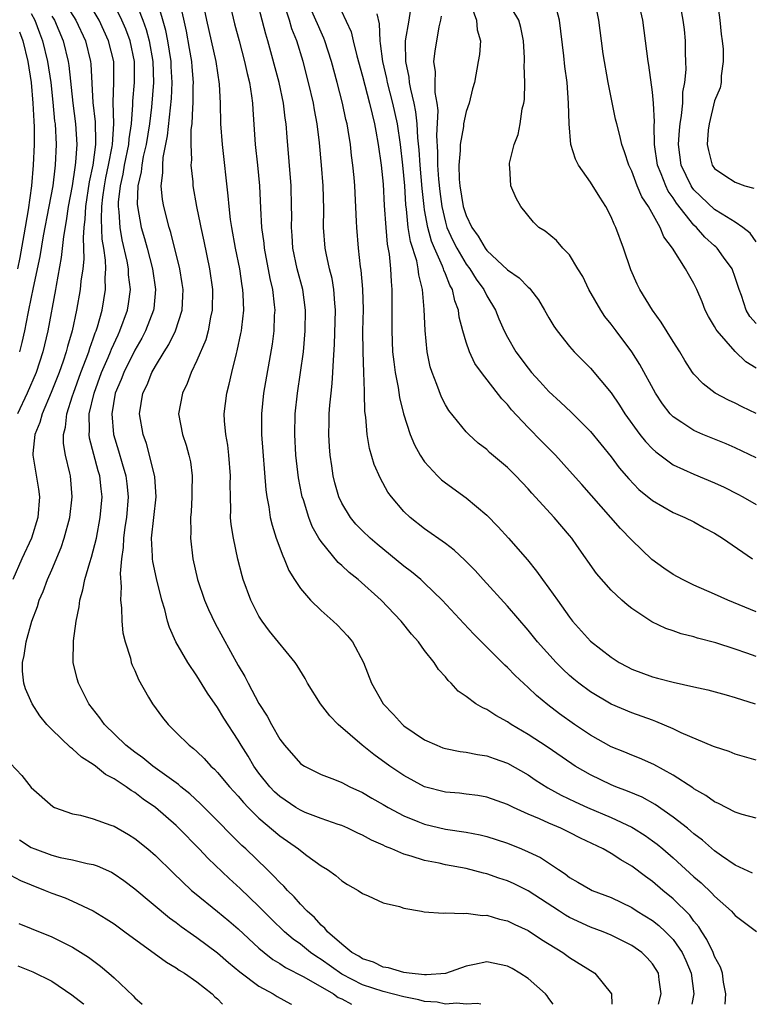
# Model space of a CAD drawing. Units: inches. Extents: x 2592000 to 2593952, y 1548000 to 1549869.
# Drawn here: x 2593230 to 2593301, y 1548000 to 1548095 of the extents above; entities that cross this region are included whole.
import ezdxf

# ---------------------------------------------------------------- set-up
doc = ezdxf.new("R2010")
doc.units = ezdxf.units.IN
doc.header["$MEASUREMENT"] = 0
doc.layers.add('LD25921548_2ft', color=105, linetype='Continuous')

msp = doc.modelspace()

# ---------------------------------------------------------------- linework, layer by layer
at = {"layer": 'LD25921548_2ft'}
for points, elevation in [([(2593234.055, 1548097), (2593235.325, 1548095), (2593236.244, 1548093), (2593236.743, 1548091), (2593236.77, 1548090.77), (2593236.961, 1548087.039), (2593237.173, 1548085.173), (2593237.222, 1548083.222), (2593237.207, 1548083), (2593236.952, 1548081), (2593236.613, 1548079.387), (2593236.244, 1548077), (2593236.197, 1548075.803), (2593236.088, 1548075), (2593236.006, 1548074.006), (2593236.073, 1548071.928), (2593235.974, 1548071), (2593235.8, 1548069.8), (2593235.743, 1548069), (2593235.383, 1548067), (2593234.949, 1548065), (2593234.505, 1548063.495), (2593234.387, 1548063), (2593234.084, 1548062.084), (2593233.696, 1548061), (2593232.942, 1548059.058), (2593232.05, 1548057), (2593231.841, 1548056.159), (2593231.348, 1548055), (2593231.158, 1548053.158), (2593231.16, 1548053), (2593231.721, 1548049.721), (2593231.798, 1548049), (2593231.655, 1548047), (2593231.018, 1548044.982), (2593230.104, 1548043), (2593229.215, 1548041)], 7494), ([(2593241, 1548096.995), (2593241.791, 1548095), (2593242.11, 1548094.11), (2593242.401, 1548093), (2593242.758, 1548091), (2593242.808, 1548089), (2593242.616, 1548086.616), (2593242.421, 1548085), (2593242.102, 1548083), (2593241.828, 1548081.829), (2593241.683, 1548081), (2593241.631, 1548080.37), (2593241.314, 1548079), (2593241.236, 1548077.236), (2593241.253, 1548077), (2593241.624, 1548075), (2593241.939, 1548073.939), (2593242.197, 1548073), (2593242.717, 1548071), (2593243.014, 1548069), (2593242.846, 1548067.154), (2593242.824, 1548067), (2593242.051, 1548065), (2593241.693, 1548064.307), (2593241, 1548063.135), (2593239.939, 1548061), (2593239.69, 1548060.311), (2593239.122, 1548059), (2593238.774, 1548057), (2593238.937, 1548055), (2593239.439, 1548053.439), (2593239.779, 1548052.221), (2593240.152, 1548051), (2593240.24, 1548050.24), (2593240.356, 1548049), (2593240.193, 1548047), (2593240.049, 1548046.049), (2593239.915, 1548045), (2593239.891, 1548044.109), (2593239.72, 1548043), (2593239.581, 1548041.581), (2593239.699, 1548040.301), (2593239.625, 1548039), (2593239.716, 1548038.284), (2593239.749, 1548037), (2593239.857, 1548035.857), (2593240.064, 1548035), (2593240.577, 1548033.422), (2593240.67, 1548033), (2593240.754, 1548032.754), (2593241, 1548032.229), (2593241.356, 1548031.356), (2593242.343, 1548029.657), (2593242.709, 1548029), (2593243.672, 1548027.672), (2593244.214, 1548027), (2593245, 1548026.253), (2593246.264, 1548025), (2593246.686, 1548024.686), (2593247, 1548024.401), (2593247.713, 1548023.713), (2593248.361, 1548023), (2593248.7, 1548022.7), (2593249, 1548022.391), (2593250.153, 1548021), (2593251, 1548020.08), (2593251.49, 1548019.49), (2593251.957, 1548019), (2593253, 1548017.966), (2593255, 1548016.275), (2593256.823, 1548015), (2593257, 1548014.845), (2593257.623, 1548014.378), (2593259, 1548013.373), (2593259.619, 1548013), (2593260.433, 1548012.433), (2593261, 1548011.907), (2593261.56, 1548011.56), (2593262.577, 1548011), (2593263, 1548010.687), (2593263.532, 1548010.468), (2593265, 1548009.806), (2593266.57, 1548009.43), (2593267, 1548009.28), (2593268.685, 1548009), (2593268.94, 1548008.94), (2593270.79, 1548008.79), (2593271, 1548008.827), (2593272.763, 1548008.763), (2593273, 1548008.808), (2593274.587, 1548008.587), (2593275, 1548008.593), (2593276.233, 1548008.233), (2593277, 1548008.057), (2593277.698, 1548007.698), (2593279, 1548007.122), (2593280.271, 1548006.271), (2593282.335, 1548005), (2593283, 1548004.531), (2593285.448, 1548003), (2593287.029, 1548001), (2593287.089, 1548000)], 7500), ([(2593291.57, 1548000), (2593291.825, 1548001), (2593291.641, 1548002.359), (2593291.57, 1548003), (2593291.363, 1548003.363), (2593291, 1548003.915), (2593290.484, 1548004.484), (2593289.966, 1548005), (2593289, 1548005.669), (2593287, 1548006.669), (2593286.225, 1548007), (2593285, 1548007.462), (2593283, 1548008.389), (2593282.606, 1548008.606), (2593282.025, 1548009), (2593279, 1548010.96), (2593277.633, 1548011.633), (2593277, 1548011.923), (2593276.172, 1548012.172), (2593275, 1548012.603), (2593274.668, 1548012.668), (2593273, 1548013.118), (2593271, 1548013.478), (2593270.388, 1548013.612), (2593269, 1548013.881), (2593267.692, 1548014.309), (2593267, 1548014.494), (2593265.816, 1548015), (2593265.228, 1548015.228), (2593265, 1548015.351), (2593263.852, 1548015.852), (2593263, 1548016.333), (2593262.536, 1548016.536), (2593261.572, 1548017), (2593261, 1548017.245), (2593260.642, 1548017.358), (2593259, 1548017.939), (2593257.47, 1548018.529), (2593257, 1548018.729), (2593256.56, 1548019), (2593255, 1548020.057), (2593254.51, 1548020.51), (2593254.036, 1548021), (2593253, 1548022.308), (2593252.494, 1548023), (2593251.945, 1548023.945), (2593251.278, 1548025), (2593251, 1548025.493), (2593249.619, 1548027.62), (2593249, 1548028.658), (2593248.025, 1548030.025), (2593247, 1548031.693), (2593246.132, 1548033), (2593244.978, 1548035), (2593244.36, 1548036.36), (2593244.159, 1548037), (2593243.898, 1548038.103), (2593243.622, 1548039), (2593243.108, 1548041.108), (2593242.738, 1548042.738), (2593242.718, 1548043), (2593242.727, 1548043.273), (2593242.631, 1548045), (2593243.059, 1548049), (2593242.929, 1548050.93), (2593242.437, 1548053), (2593242.121, 1548054.122), (2593241.799, 1548055), (2593241.462, 1548057), (2593241.778, 1548059), (2593242.191, 1548059.809), (2593242.663, 1548061), (2593243, 1548061.602), (2593243.856, 1548063), (2593244.305, 1548063.695), (2593244.935, 1548065), (2593245.585, 1548067), (2593245.652, 1548068.348), (2593245.664, 1548069), (2593245.583, 1548069.583), (2593245.348, 1548071), (2593244.491, 1548074.491), (2593244.318, 1548075), (2593243.795, 1548077), (2593243.677, 1548077.677), (2593243.563, 1548079), (2593243.725, 1548080.275), (2593243.702, 1548081), (2593243.759, 1548081.759), (2593244.169, 1548083.83), (2593244.552, 1548087.448), (2593244.623, 1548089), (2593244.531, 1548090.531), (2593244.518, 1548091), (2593244.195, 1548093), (2593244.005, 1548094.005), (2593243.196, 1548096.804)], 7502), ([(2593245.341, 1548096.659), (2593245.953, 1548093.953), (2593246.26, 1548092.261), (2593246.471, 1548091), (2593246.504, 1548090.504), (2593246.647, 1548089), (2593246.627, 1548088.627), (2593246.623, 1548087), (2593246.572, 1548086.573), (2593246.505, 1548085), (2593246.433, 1548084.433), (2593246.416, 1548083), (2593246.477, 1548081.523), (2593246.427, 1548081), (2593246.598, 1548079.402), (2593246.615, 1548079), (2593246.968, 1548077), (2593247.324, 1548075.324), (2593247.374, 1548075), (2593247.669, 1548073.669), (2593248.221, 1548071), (2593248.499, 1548069), (2593248.489, 1548067), (2593248.328, 1548066.328), (2593248.092, 1548065), (2593247.854, 1548064.146), (2593247, 1548062.141), (2593246.466, 1548061), (2593246.068, 1548059.932), (2593245.608, 1548059), (2593245.235, 1548057), (2593245.605, 1548055), (2593245.961, 1548053.961), (2593246.24, 1548053), (2593246.376, 1548052.376), (2593246.552, 1548051), (2593246.511, 1548049.489), (2593246.522, 1548049), (2593246.449, 1548047.551), (2593246.397, 1548047), (2593246.414, 1548045.586), (2593246.37, 1548045), (2593246.609, 1548043), (2593247.073, 1548041), (2593247.739, 1548039), (2593248.109, 1548038.109), (2593248.753, 1548036.753), (2593251, 1548032.721), (2593251.648, 1548031.648), (2593251.963, 1548031), (2593253, 1548029.042), (2593253.8, 1548027.8), (2593254.204, 1548027), (2593255, 1548025.6), (2593255.464, 1548025), (2593257, 1548023.256), (2593257.145, 1548023.145), (2593257.382, 1548023), (2593259, 1548022.192), (2593260.301, 1548021.699), (2593261, 1548021.405), (2593261.782, 1548021), (2593263, 1548020.455), (2593263.902, 1548019.902), (2593265, 1548019.291), (2593265.487, 1548019), (2593267, 1548018.18), (2593268.35, 1548017.65), (2593269, 1548017.377), (2593271, 1548016.915), (2593273, 1548016.622), (2593274.363, 1548016.363), (2593275, 1548016.206), (2593275.919, 1548015.919), (2593277, 1548015.546), (2593278.361, 1548015), (2593279, 1548014.727), (2593280.173, 1548014.173), (2593281.91, 1548013), (2593282.585, 1548012.585), (2593283, 1548012.244), (2593283.795, 1548011.795), (2593285, 1548011.075), (2593285.164, 1548011), (2593287, 1548010.312), (2593289, 1548009.356), (2593289.534, 1548009), (2593291, 1548008.079), (2593291.603, 1548007.603), (2593292.256, 1548007), (2593293, 1548006.246), (2593293.867, 1548005), (2593294.225, 1548004.225), (2593294.726, 1548003), (2593294.982, 1548001), (2593294.816, 1548000)], 7504), ([(2593298.025, 1548000), (2593298.093, 1548001), (2593297.868, 1548002.132), (2593297.751, 1548003), (2593297.571, 1548003.571), (2593297, 1548004.609), (2593296.851, 1548005), (2593296.261, 1548006.261), (2593295.761, 1548007), (2593295.478, 1548007.478), (2593295, 1548008.03), (2593294.595, 1548008.595), (2593293, 1548010.167), (2593291.989, 1548011), (2593291, 1548011.845), (2593290.324, 1548012.324), (2593289, 1548013.335), (2593287.939, 1548013.939), (2593287, 1548014.56), (2593286.225, 1548015), (2593284.046, 1548016.046), (2593283, 1548016.582), (2593282.14, 1548017), (2593281, 1548017.484), (2593280.097, 1548017.903), (2593279, 1548018.363), (2593277.575, 1548019), (2593277.186, 1548019.186), (2593277, 1548019.293), (2593275, 1548019.999), (2593274.141, 1548020.141), (2593273, 1548020.291), (2593272.366, 1548020.366), (2593271, 1548020.491), (2593269, 1548021.004), (2593267, 1548022.077), (2593265.629, 1548023), (2593264.103, 1548024.103), (2593262.969, 1548025), (2593260.662, 1548027), (2593259.836, 1548027.836), (2593258.93, 1548029), (2593257.686, 1548031), (2593257.446, 1548031.445), (2593256.692, 1548032.692), (2593256.486, 1548033), (2593254.026, 1548036.026), (2593253.315, 1548037), (2593253, 1548037.484), (2593252.201, 1548039), (2593251.479, 1548041), (2593251.37, 1548041.37), (2593250.97, 1548042.97), (2593250.525, 1548045), (2593250.317, 1548046.317), (2593250.264, 1548047), (2593250.279, 1548047.722), (2593250.236, 1548049), (2593250.225, 1548050.225), (2593250.249, 1548051), (2593250.095, 1548053), (2593249.981, 1548053.981), (2593249.787, 1548055), (2593249.66, 1548056.339), (2593249.634, 1548057), (2593249.891, 1548059), (2593250.131, 1548059.869), (2593250.372, 1548061), (2593250.829, 1548062.83), (2593250.908, 1548063.092), (2593251.261, 1548064.739), (2593251.304, 1548065), (2593251.328, 1548065.328), (2593251.521, 1548067), (2593251.479, 1548068.521), (2593251.444, 1548069), (2593251.373, 1548069.372), (2593251.14, 1548071), (2593250.735, 1548073), (2593250.367, 1548075), (2593250.254, 1548075.746), (2593250.108, 1548077), (2593250.034, 1548078.034), (2593249.464, 1548083), (2593249.319, 1548085), (2593249.284, 1548087), (2593249.189, 1548088.811), (2593248.851, 1548091), (2593247.966, 1548095), (2593247.541, 1548097)], 7506), ([(2593250.099, 1548097), (2593250.647, 1548094.647), (2593251.071, 1548093), (2593251.609, 1548091), (2593251.853, 1548089.853), (2593252.077, 1548089), (2593252.288, 1548087.712), (2593252.367, 1548087), (2593252.392, 1548086.392), (2593252.643, 1548083), (2593252.866, 1548081), (2593253.056, 1548079), (2593253.152, 1548076.848), (2593253.258, 1548075), (2593253.462, 1548073.462), (2593253.495, 1548073), (2593254.05, 1548070.05), (2593254.3, 1548069), (2593254.477, 1548067.523), (2593254.516, 1548067), (2593254.481, 1548066.48), (2593254.432, 1548065), (2593254.276, 1548063.724), (2593253.447, 1548059), (2593253.241, 1548057), (2593253.251, 1548055), (2593253.663, 1548049.663), (2593253.764, 1548049), (2593253.963, 1548048.037), (2593254.093, 1548047), (2593254.259, 1548046.26), (2593254.675, 1548045), (2593255.29, 1548043.29), (2593255.444, 1548043), (2593255.872, 1548041.872), (2593256.417, 1548041), (2593257, 1548040.126), (2593257.97, 1548039), (2593259, 1548038.025), (2593260.151, 1548037), (2593260.585, 1548036.585), (2593261.556, 1548035.556), (2593262.02, 1548035), (2593263.104, 1548033), (2593263.864, 1548031), (2593264.985, 1548029), (2593265.985, 1548027.985), (2593266.866, 1548027), (2593267, 1548026.89), (2593269, 1548025.527), (2593270.167, 1548025), (2593270.768, 1548024.768), (2593271, 1548024.694), (2593272.416, 1548024.416), (2593273, 1548024.342), (2593274.116, 1548024.116), (2593275, 1548023.988), (2593275.714, 1548023.714), (2593277, 1548023.27), (2593279, 1548022.136), (2593279.68, 1548021.68), (2593280.9, 1548020.9), (2593282.179, 1548020.179), (2593283.532, 1548019.532), (2593284.726, 1548019), (2593287, 1548018.038), (2593289, 1548017.101), (2593289.173, 1548017), (2593290.29, 1548016.29), (2593291, 1548015.785), (2593291.448, 1548015.448), (2593291.988, 1548015), (2593293, 1548014.135), (2593295, 1548012.317), (2593295.712, 1548011.712), (2593296.739, 1548010.739), (2593297, 1548010.427), (2593298.619, 1548009), (2593298.804, 1548008.804), (2593299, 1548008.562), (2593299.9, 1548007.9), (2593301.035, 1548007.035)], 7508), ([(2593300.672, 1548012.672), (2593299, 1548013.438), (2593297.662, 1548014.338), (2593297, 1548014.803), (2593295.842, 1548015.842), (2593295, 1548016.465), (2593294.72, 1548016.72), (2593294.37, 1548017), (2593293, 1548018.068), (2593291.275, 1548019.275), (2593289.99, 1548019.99), (2593288.589, 1548020.589), (2593287.463, 1548021), (2593287, 1548021.188), (2593285, 1548022.14), (2593283.539, 1548023), (2593283.212, 1548023.212), (2593280.84, 1548024.84), (2593279, 1548026.032), (2593277.37, 1548027), (2593277, 1548027.267), (2593275.872, 1548027.872), (2593275, 1548028.47), (2593274.612, 1548028.612), (2593273.955, 1548029), (2593273, 1548029.703), (2593272.223, 1548030.223), (2593271.555, 1548031), (2593271.256, 1548031.255), (2593271, 1548031.607), (2593270.323, 1548032.323), (2593269.92, 1548033), (2593269, 1548034.14), (2593268.398, 1548035), (2593267.728, 1548035.728), (2593266.728, 1548037), (2593264.789, 1548039), (2593262.571, 1548041), (2593261.696, 1548041.696), (2593261, 1548042.366), (2593260.662, 1548042.662), (2593259, 1548044.665), (2593258.789, 1548045), (2593258.139, 1548046.139), (2593257.815, 1548047), (2593257.291, 1548048.709), (2593257.186, 1548049), (2593257.15, 1548049.15), (2593256.811, 1548050.811), (2593256.57, 1548053), (2593256.475, 1548055), (2593256.509, 1548057), (2593256.714, 1548059), (2593257.02, 1548060.98), (2593257.285, 1548063), (2593257.461, 1548065), (2593257.499, 1548067), (2593257.228, 1548069), (2593256.685, 1548071), (2593256.261, 1548073), (2593256.198, 1548074.199), (2593256.135, 1548075), (2593256.158, 1548076.159), (2593256.152, 1548077), (2593256.096, 1548079), (2593255.706, 1548083.706), (2593255.615, 1548085), (2593255.531, 1548085.531), (2593255.37, 1548087), (2593254.953, 1548089), (2593253.857, 1548093), (2593253.651, 1548093.651), (2593252.801, 1548097)], 7510), ([(2593301, 1548023.563), (2593299, 1548024.152), (2593298.398, 1548024.398), (2593297, 1548024.849), (2593296.902, 1548024.902), (2593293.784, 1548026.216), (2593293, 1548026.591), (2593291.311, 1548027.311), (2593291, 1548027.413), (2593289, 1548028.151), (2593287, 1548028.989), (2593285, 1548030.166), (2593283.896, 1548031), (2593283.398, 1548031.398), (2593283, 1548031.741), (2593282.35, 1548032.35), (2593281.691, 1548033), (2593279.894, 1548035), (2593279, 1548036.116), (2593277, 1548038.422), (2593274.636, 1548041), (2593273.868, 1548041.869), (2593272.884, 1548042.884), (2593271.85, 1548043.85), (2593271, 1548044.492), (2593269, 1548045.898), (2593267.595, 1548047), (2593267, 1548047.574), (2593265.793, 1548049), (2593265.454, 1548049.454), (2593264.743, 1548050.743), (2593264.122, 1548052.122), (2593263.668, 1548053.668), (2593263.447, 1548055), (2593263.323, 1548056.677), (2593263.236, 1548057.236), (2593263.201, 1548059), (2593263.177, 1548059.177), (2593263.129, 1548061), (2593263.053, 1548063), (2593263.042, 1548065), (2593263.079, 1548067.079), (2593263.03, 1548069.03), (2593262.87, 1548070.87), (2593262.817, 1548071.183), (2593262.613, 1548073), (2593262.447, 1548075), (2593262.433, 1548075.567), (2593262.259, 1548079), (2593262.195, 1548079.805), (2593262.079, 1548081), (2593261.945, 1548081.945), (2593261.83, 1548083), (2593261.615, 1548084.385), (2593261.502, 1548085), (2593261.401, 1548085.4), (2593261.065, 1548087), (2593260.537, 1548089), (2593259.995, 1548091), (2593259.371, 1548093), (2593259.269, 1548093.269), (2593259, 1548093.829), (2593258.639, 1548094.639), (2593258.503, 1548095), (2593257.618, 1548097)], 7514), ([(2593260.449, 1548097), (2593261.889, 1548093.889), (2593262.089, 1548093), (2593262.451, 1548091.549), (2593263, 1548089.592), (2593263.677, 1548087), (2593263.915, 1548085.915), (2593264.154, 1548085), (2593264.274, 1548084.274), (2593264.525, 1548083), (2593264.813, 1548081), (2593265, 1548079.168), (2593265.101, 1548077.101), (2593265.241, 1548075), (2593265.391, 1548073.391), (2593265.584, 1548072.416), (2593265.716, 1548071), (2593265.763, 1548069.763), (2593265.824, 1548069), (2593265.817, 1548065), (2593265.909, 1548063), (2593266.012, 1548062.012), (2593266.159, 1548061), (2593266.45, 1548059.55), (2593266.581, 1548058.581), (2593266.97, 1548057), (2593267.611, 1548055), (2593268.015, 1548054.015), (2593268.58, 1548053), (2593269, 1548052.376), (2593270.246, 1548051), (2593270.623, 1548050.624), (2593271, 1548050.332), (2593273, 1548048.884), (2593275, 1548047.208), (2593276.099, 1548046.099), (2593277.1, 1548045), (2593278.922, 1548042.921), (2593279.812, 1548041.812), (2593280.372, 1548041), (2593281, 1548040.162), (2593281.815, 1548039), (2593283, 1548037.375), (2593283.293, 1548037), (2593285, 1548035.068), (2593287, 1548033.497), (2593287.799, 1548033), (2593288.576, 1548032.576), (2593289, 1548032.365), (2593291, 1548031.602), (2593291.495, 1548031.495), (2593293, 1548031.084), (2593295, 1548030.661), (2593296.346, 1548030.346), (2593298.131, 1548029.869), (2593299, 1548029.612), (2593300.93, 1548029)], 7516), ([(2593301, 1548037.89), (2593298.277, 1548039), (2593297, 1548039.591), (2593295, 1548040.47), (2593293.917, 1548041), (2593293, 1548041.504), (2593292.114, 1548042.114), (2593290.948, 1548042.948), (2593289, 1548044.794), (2593287.921, 1548045.92), (2593286.984, 1548047), (2593284.169, 1548050.169), (2593283, 1548051.508), (2593281.638, 1548053), (2593281.33, 1548053.33), (2593280.327, 1548054.327), (2593279, 1548055.682), (2593277.402, 1548057.402), (2593277, 1548057.906), (2593276.46, 1548058.46), (2593274.481, 1548061), (2593273.854, 1548061.854), (2593273.315, 1548063), (2593273, 1548063.911), (2593272.685, 1548065), (2593272.345, 1548066.345), (2593272.265, 1548067), (2593271.907, 1548067.907), (2593271.676, 1548069), (2593271.422, 1548069.422), (2593271, 1548070.53), (2593270.855, 1548070.855), (2593270.826, 1548071), (2593270.73, 1548071.27), (2593269.949, 1548073), (2593269.667, 1548073.667), (2593269.295, 1548075), (2593269, 1548076.677), (2593268.946, 1548077), (2593268.758, 1548078.758), (2593268.569, 1548081), (2593268.474, 1548082.474), (2593268.343, 1548083.657), (2593268.267, 1548085), (2593268.155, 1548086.156), (2593267.986, 1548087), (2593267.658, 1548088.342), (2593267.549, 1548089), (2593267.5, 1548089.499), (2593267.172, 1548091), (2593267.137, 1548092.863), (2593267.15, 1548093), (2593267.493, 1548095), (2593267.8, 1548097)], 7520), ([(2593301, 1548052.745), (2593299, 1548053.718), (2593298.104, 1548054.104), (2593295.868, 1548055), (2593295, 1548055.375), (2593293.829, 1548056.171), (2593293, 1548056.706), (2593292.714, 1548057), (2593291.962, 1548057.962), (2593291.281, 1548059), (2593289.776, 1548061.776), (2593288.994, 1548062.994), (2593287.486, 1548065), (2593287, 1548065.67), (2593286.41, 1548066.41), (2593286.006, 1548067), (2593284.855, 1548069), (2593284.266, 1548070.266), (2593283.803, 1548071), (2593283, 1548072.343), (2593282.343, 1548073), (2593281.72, 1548073.72), (2593280.644, 1548074.644), (2593280.036, 1548075), (2593279.508, 1548075.508), (2593278.284, 1548077), (2593277.832, 1548077.832), (2593277.326, 1548079), (2593277.237, 1548080.763), (2593277.184, 1548081), (2593277.198, 1548081.198), (2593277.642, 1548083), (2593278.046, 1548083.954), (2593278.231, 1548085), (2593278.429, 1548086.429), (2593278.588, 1548087), (2593278.65, 1548087.35), (2593278.665, 1548089), (2593278.61, 1548090.61), (2593278.639, 1548091), (2593278.636, 1548091.364), (2593278.551, 1548093), (2593278.301, 1548094.301), (2593278.103, 1548095), (2593276.889, 1548097)], 7526), ([(2593301, 1548061.399), (2593300.033, 1548062.033), (2593299, 1548063.03), (2593297.234, 1548065), (2593297.138, 1548065.138), (2593297, 1548065.42), (2593296.411, 1548066.411), (2593296.099, 1548067), (2593295.797, 1548067.797), (2593295.285, 1548069), (2593295, 1548069.586), (2593294.481, 1548070.48), (2593294.203, 1548071), (2593292.93, 1548073), (2593292.088, 1548074.088), (2593291.737, 1548075), (2593290.63, 1548077), (2593289.962, 1548077.962), (2593289.533, 1548079), (2593289, 1548080.422), (2593288.712, 1548081), (2593288.307, 1548082.307), (2593288.036, 1548083), (2593287.854, 1548083.854), (2593287.546, 1548085), (2593287.445, 1548085.445), (2593287, 1548087.549), (2593286.725, 1548089), (2593286.251, 1548091.749), (2593286.065, 1548093), (2593285.813, 1548095), (2593285.443, 1548097)], 7530), ([(2593301, 1548065.711), (2593300.396, 1548066.396), (2593300.053, 1548067), (2593299.587, 1548068.413), (2593299.358, 1548069), (2593299, 1548070.157), (2593298.688, 1548071), (2593297.867, 1548072.133), (2593297.262, 1548073), (2593297.131, 1548073.131), (2593297, 1548073.231), (2593296.07, 1548074.07), (2593295.248, 1548075), (2593295, 1548075.224), (2593293.327, 1548077.328), (2593293, 1548077.848), (2593292.506, 1548078.506), (2593292.278, 1548079), (2593291.846, 1548080.154), (2593291.487, 1548081), (2593291.209, 1548083), (2593291.168, 1548084.832), (2593291.198, 1548085.198), (2593291.108, 1548087), (2593291, 1548088.056), (2593290.643, 1548090.643), (2593290.579, 1548091), (2593290.343, 1548093), (2593290.059, 1548095), (2593289.613, 1548097)], 7532), ([(2593301, 1548073.604), (2593300.433, 1548074.433), (2593299.738, 1548075), (2593299, 1548075.504), (2593297.741, 1548076.259), (2593297, 1548076.737), (2593295, 1548078.632), (2593294.836, 1548078.836), (2593294.733, 1548079), (2593293.781, 1548081), (2593293.511, 1548083), (2593293.609, 1548084.391), (2593293.668, 1548085), (2593293.81, 1548085.81), (2593293.919, 1548087), (2593293.947, 1548088.053), (2593294.126, 1548089), (2593294.249, 1548090.248), (2593294.237, 1548091), (2593294.197, 1548091.803), (2593294.194, 1548093), (2593294.085, 1548094.085), (2593293.98, 1548095), (2593293.519, 1548097.519)], 7534), ([(2593297.208, 1548097.208), (2593297.511, 1548095), (2593297.642, 1548093.642), (2593297.728, 1548093), (2593297.813, 1548092.187), (2593297.834, 1548091), (2593297.629, 1548089.629), (2593297.624, 1548089), (2593297.526, 1548088.474), (2593297, 1548087.222), (2593296.468, 1548085), (2593296.388, 1548084.389), (2593296.289, 1548083), (2593296.412, 1548082.412), (2593296.781, 1548081), (2593297, 1548080.693), (2593297.98, 1548080.02), (2593299, 1548079.349), (2593299.926, 1548079), (2593300.781, 1548078.781)], 7536), ([(2593231, 1548095.644), (2593231.358, 1548095), (2593231.789, 1548093.789), (2593232.099, 1548093), (2593232.588, 1548091), (2593232.888, 1548089), (2593233.099, 1548087.099), (2593233.267, 1548085.267), (2593233.304, 1548085), (2593233.403, 1548083), (2593233.319, 1548081), (2593233.272, 1548080.728), (2593233.079, 1548079), (2593232.713, 1548077), (2593232.168, 1548074.167), (2593231.827, 1548072.173), (2593231.188, 1548069.188), (2593230.755, 1548067), (2593230.68, 1548066.68), (2593230.358, 1548065), (2593230.105, 1548063.894), (2593229.872, 1548063)], 7490), ([(2593274.436, 1548000), (2593274.082, 1548000.082), (2593273, 1548000.013), (2593272.121, 1548000.121), (2593271, 1548000.021), (2593270.198, 1548000.198), (2593269, 1548000.286), (2593268.442, 1548000.442), (2593267, 1548000.733), (2593265, 1548001.236), (2593263, 1548001.885), (2593261, 1548002.913), (2593259, 1548004.328), (2593258.575, 1548004.575), (2593257.987, 1548005), (2593257, 1548005.807), (2593256.297, 1548006.297), (2593255.477, 1548007), (2593254.213, 1548008.213), (2593253, 1548009.448), (2593251.191, 1548011.191), (2593250.135, 1548012.135), (2593248.082, 1548014.082), (2593247.228, 1548015), (2593245.275, 1548017), (2593245, 1548017.258), (2593243, 1548018.989), (2593241.81, 1548019.81), (2593241, 1548020.454), (2593240.647, 1548020.647), (2593240.179, 1548021), (2593239, 1548021.779), (2593238.184, 1548022.184), (2593237.209, 1548023), (2593237, 1548023.154), (2593235.866, 1548023.866), (2593235, 1548024.677), (2593234.801, 1548024.801), (2593233, 1548026.513), (2593232.514, 1548027), (2593231.831, 1548027.831), (2593231.08, 1548029), (2593230.452, 1548030.452), (2593230.305, 1548031), (2593230.169, 1548032.169), (2593230.156, 1548033), (2593230.329, 1548033.671), (2593230.51, 1548035), (2593231.074, 1548037), (2593231.614, 1548038.386), (2593231.786, 1548039), (2593232.16, 1548039.839), (2593232.589, 1548041), (2593233, 1548041.951), (2593233.893, 1548044.107), (2593234.201, 1548045), (2593234.744, 1548047), (2593234.967, 1548049), (2593234.784, 1548051), (2593234.734, 1548051.266), (2593234.318, 1548053), (2593234.121, 1548054.122), (2593234.113, 1548055), (2593234.303, 1548055.697), (2593234.435, 1548057), (2593235, 1548058.728), (2593235.076, 1548059), (2593235.792, 1548061), (2593236.317, 1548062.317), (2593236.561, 1548063), (2593236.654, 1548063.346), (2593237, 1548064.253), (2593237.191, 1548064.809), (2593237.278, 1548065), (2593237.414, 1548065.414), (2593237.855, 1548067), (2593238.191, 1548069), (2593238.143, 1548070.143), (2593238.197, 1548071), (2593238.177, 1548071.824), (2593238.005, 1548073), (2593237.862, 1548073.862), (2593237.78, 1548075.779), (2593237.826, 1548077), (2593237.922, 1548077.922), (2593238.074, 1548079), (2593238.218, 1548079.782), (2593238.475, 1548081), (2593238.822, 1548082.822), (2593238.844, 1548083), (2593238.98, 1548084.98), (2593238.928, 1548087.071), (2593238.978, 1548089), (2593238.966, 1548091), (2593238.482, 1548093), (2593237.562, 1548095), (2593237, 1548095.952)], 7496), ([(2593281.42, 1548000), (2593281, 1548000.548), (2593280.824, 1548000.824), (2593280.675, 1548001), (2593279, 1548002.476), (2593278.204, 1548003), (2593277.454, 1548003.454), (2593277, 1548003.681), (2593275, 1548004.086), (2593273.828, 1548003.828), (2593273, 1548003.691), (2593271.02, 1548002.98), (2593269.166, 1548002.834), (2593269, 1548002.848), (2593267.5, 1548003), (2593267, 1548003.071), (2593265.522, 1548003.522), (2593265, 1548003.593), (2593264.055, 1548004.055), (2593263, 1548004.388), (2593262.638, 1548004.638), (2593261.981, 1548005), (2593261, 1548005.801), (2593259.622, 1548007), (2593259.363, 1548007.363), (2593259, 1548007.646), (2593258.37, 1548008.371), (2593257.642, 1548009), (2593257, 1548009.676), (2593256.39, 1548010.39), (2593255.74, 1548011), (2593255.398, 1548011.398), (2593255, 1548011.752), (2593254.41, 1548012.41), (2593253.776, 1548013), (2593251.716, 1548015), (2593251.343, 1548015.344), (2593250.339, 1548016.339), (2593249, 1548017.725), (2593247.366, 1548019.366), (2593246.32, 1548020.32), (2593245.444, 1548021), (2593245.211, 1548021.211), (2593242.753, 1548023), (2593241.797, 1548023.797), (2593241, 1548024.347), (2593240.134, 1548025), (2593238.082, 1548027), (2593237.643, 1548027.643), (2593236.58, 1548029), (2593235.555, 1548031), (2593235.434, 1548031.434), (2593235.069, 1548033), (2593235.091, 1548035.091), (2593235.33, 1548037), (2593235.628, 1548038.372), (2593235.684, 1548039), (2593236, 1548040), (2593236.186, 1548041), (2593236.657, 1548042.657), (2593236.832, 1548043.168), (2593237, 1548043.775), (2593237.293, 1548045), (2593237.671, 1548047), (2593237.84, 1548049), (2593237.751, 1548049.751), (2593237.631, 1548051), (2593237.484, 1548051.483), (2593236.637, 1548054.637), (2593236.589, 1548055), (2593236.627, 1548055.373), (2593236.61, 1548057), (2593237.069, 1548059), (2593237.8, 1548061), (2593238.437, 1548062.437), (2593238.672, 1548063), (2593238.756, 1548063.244), (2593239.386, 1548064.615), (2593239.577, 1548065), (2593240.294, 1548067), (2593240.392, 1548067.608), (2593240.578, 1548069), (2593240.409, 1548070.409), (2593240.386, 1548071), (2593240.263, 1548071.737), (2593239.782, 1548073.782), (2593239.58, 1548075), (2593239.488, 1548076.513), (2593239.424, 1548077), (2593239.441, 1548077.441), (2593239.613, 1548079), (2593239.869, 1548080.131), (2593240.018, 1548081), (2593240.431, 1548083), (2593240.466, 1548083.534), (2593240.691, 1548085), (2593240.826, 1548086.826), (2593240.826, 1548087.174), (2593240.974, 1548089), (2593240.975, 1548091), (2593240.55, 1548093), (2593240.13, 1548094.13), (2593239.758, 1548095), (2593239, 1548096.501)], 7498), ([(2593301, 1548017.979), (2593299.662, 1548018.338), (2593299, 1548018.536), (2593297.377, 1548019.377), (2593297, 1548019.532), (2593296.165, 1548020.165), (2593295, 1548020.79), (2593294.884, 1548020.884), (2593293, 1548022.118), (2593291.144, 1548023.144), (2593289.762, 1548023.762), (2593289, 1548024.048), (2593288.334, 1548024.334), (2593287, 1548024.864), (2593285, 1548025.976), (2593283.479, 1548027), (2593282.028, 1548028.028), (2593280.9, 1548028.9), (2593279.811, 1548029.811), (2593279, 1548030.594), (2593277.742, 1548031.742), (2593277, 1548032.512), (2593276.734, 1548032.734), (2593273.744, 1548035.744), (2593272.768, 1548036.768), (2593270.697, 1548039), (2593269, 1548040.653), (2593268.626, 1548041), (2593267.74, 1548041.741), (2593267, 1548042.292), (2593264.406, 1548044.406), (2593263.724, 1548045), (2593263, 1548045.702), (2593262.361, 1548046.361), (2593261.835, 1548047), (2593261, 1548048.368), (2593260.703, 1548049), (2593260.325, 1548050.325), (2593260.152, 1548051), (2593260.02, 1548051.98), (2593259.861, 1548053), (2593259.801, 1548053.801), (2593259.75, 1548055), (2593259.786, 1548056.214), (2593259.792, 1548057), (2593259.845, 1548057.845), (2593259.956, 1548059), (2593260.072, 1548059.928), (2593260.139, 1548061), (2593260.183, 1548062.183), (2593260.302, 1548063.698), (2593260.396, 1548067), (2593260.325, 1548067.675), (2593260.237, 1548069), (2593260.056, 1548070.056), (2593259.815, 1548071), (2593259.476, 1548072.524), (2593259.389, 1548073), (2593259.237, 1548075), (2593259.248, 1548076.752), (2593259.185, 1548079), (2593259.04, 1548081), (2593258.844, 1548083.156), (2593258.616, 1548085), (2593258.353, 1548086.353), (2593258.257, 1548087), (2593257.783, 1548089), (2593257.257, 1548091), (2593256.662, 1548093), (2593256.178, 1548094.178), (2593255.944, 1548095), (2593255.434, 1548096.566)], 7512), ([(2593273.425, 1548096.575), (2593274.008, 1548095), (2593274.077, 1548094.077), (2593274.382, 1548093), (2593274.299, 1548091.701), (2593274.182, 1548091), (2593273.798, 1548089), (2593273.623, 1548088.377), (2593273.285, 1548087), (2593273, 1548086.171), (2593272.757, 1548085), (2593272.736, 1548084.736), (2593272.425, 1548083), (2593272.424, 1548082.424), (2593272.3, 1548081), (2593272.346, 1548079.654), (2593272.407, 1548079), (2593272.734, 1548077), (2593273, 1548076.139), (2593273.546, 1548075), (2593274.167, 1548074.166), (2593274.834, 1548073), (2593275, 1548072.782), (2593277, 1548070.909), (2593278.121, 1548070.121), (2593279, 1548069.212), (2593279.125, 1548069.124), (2593279.226, 1548069), (2593279.991, 1548067.991), (2593280.586, 1548067), (2593281, 1548066.259), (2593281.468, 1548065.468), (2593281.802, 1548065), (2593283, 1548063.511), (2593283.438, 1548063), (2593285, 1548061.395), (2593287, 1548059.017), (2593287.822, 1548057.822), (2593288.332, 1548057), (2593289.796, 1548055), (2593290.324, 1548054.324), (2593291, 1548053.62), (2593291.32, 1548053.32), (2593293, 1548052.077), (2593295, 1548051.161), (2593297, 1548050.343), (2593297.92, 1548049.92), (2593299.255, 1548049.256), (2593299.727, 1548049), (2593301, 1548048.257)], 7524), ([(2593301, 1548057.045), (2593299.668, 1548057.667), (2593299, 1548058.04), (2593298.331, 1548058.331), (2593297.051, 1548059), (2593295.888, 1548059.888), (2593295, 1548060.838), (2593294.879, 1548061), (2593294.141, 1548062.141), (2593293.631, 1548063), (2593293, 1548063.984), (2593291.848, 1548065.848), (2593290.998, 1548067), (2593289.791, 1548069), (2593289.531, 1548069.531), (2593288.911, 1548070.911), (2593288.188, 1548073), (2593287.454, 1548075), (2593287.304, 1548075.304), (2593287, 1548076.013), (2593286.499, 1548077), (2593285.925, 1548077.925), (2593285, 1548079.358), (2593283.856, 1548081), (2593283.573, 1548081.574), (2593283.113, 1548083), (2593282.943, 1548085), (2593282.9, 1548087), (2593282.75, 1548089), (2593282.54, 1548090.54), (2593282.446, 1548091.554), (2593282.013, 1548095), (2593281.679, 1548096.321)], 7528), ([(2593233, 1548095.382), (2593233.248, 1548095), (2593234.089, 1548093), (2593234.582, 1548091), (2593234.639, 1548090.64), (2593235.011, 1548087), (2593235.274, 1548085), (2593235.396, 1548083), (2593235.293, 1548081.293), (2593235.255, 1548081), (2593235.21, 1548080.79), (2593234.95, 1548079), (2593234.573, 1548077), (2593234.379, 1548075.621), (2593234.105, 1548074.105), (2593233.908, 1548072.092), (2593233.404, 1548069.404), (2593233.344, 1548069), (2593232.613, 1548065), (2593232.128, 1548063), (2593231.471, 1548061), (2593230.628, 1548059), (2593229.665, 1548057)], 7492), ([(2593301, 1548033.567), (2593300.11, 1548033.89), (2593299, 1548034.282), (2593297.118, 1548034.882), (2593295.344, 1548035.344), (2593295, 1548035.467), (2593293.761, 1548035.761), (2593293, 1548036.054), (2593292.281, 1548036.281), (2593290.933, 1548036.933), (2593289, 1548038.198), (2593288.558, 1548038.558), (2593288.055, 1548039), (2593287, 1548039.971), (2593285.595, 1548041.595), (2593283.703, 1548044.297), (2593283.202, 1548045), (2593283, 1548045.247), (2593281.509, 1548047), (2593279.345, 1548049.345), (2593279, 1548049.747), (2593277.811, 1548051), (2593277, 1548051.816), (2593275.275, 1548053.275), (2593275, 1548053.544), (2593274.176, 1548054.176), (2593273.262, 1548055), (2593273, 1548055.261), (2593271.325, 1548057.325), (2593271, 1548057.872), (2593270.615, 1548058.615), (2593270.18, 1548059.82), (2593269.712, 1548061), (2593269.547, 1548061.547), (2593269.244, 1548063), (2593269.037, 1548065.037), (2593268.944, 1548067.056), (2593268.776, 1548069), (2593268.426, 1548070.426), (2593268.385, 1548071), (2593268.243, 1548071.757), (2593267.638, 1548073.639), (2593267.414, 1548075), (2593267.237, 1548076.763), (2593267.178, 1548077.179), (2593267.074, 1548079), (2593266.898, 1548081), (2593266.661, 1548083), (2593266.366, 1548085), (2593265.941, 1548087), (2593265.426, 1548089), (2593265.359, 1548089.359), (2593264.973, 1548091), (2593264.749, 1548092.749), (2593264.69, 1548093), (2593264.647, 1548094.646), (2593264.403, 1548095.597)], 7518), ([(2593270.599, 1548095.401), (2593270.532, 1548095), (2593270.369, 1548094.369), (2593269.983, 1548092.017), (2593269.864, 1548091), (2593270.015, 1548090.015), (2593269.992, 1548089), (2593269.993, 1548088.007), (2593270.173, 1548087), (2593270.266, 1548086.266), (2593270.144, 1548083.856), (2593270.245, 1548082.245), (2593270.244, 1548081), (2593270.338, 1548079.662), (2593270.452, 1548078.452), (2593270.653, 1548077), (2593271, 1548075.515), (2593271.155, 1548075), (2593271.733, 1548073.733), (2593272.099, 1548073), (2593273, 1548071.456), (2593273.35, 1548071), (2593273.985, 1548069.985), (2593274.707, 1548069), (2593275, 1548068.378), (2593275.841, 1548067), (2593276.169, 1548066.168), (2593276.686, 1548065), (2593277, 1548064.396), (2593277.813, 1548063), (2593279, 1548061.393), (2593279.327, 1548061), (2593280.13, 1548060.13), (2593281, 1548059.151), (2593282.129, 1548058.129), (2593283.159, 1548057.159), (2593285, 1548055.307), (2593287, 1548052.849), (2593287.795, 1548051.795), (2593288.72, 1548050.72), (2593289.698, 1548049.698), (2593291, 1548048.621), (2593293, 1548047.477), (2593294.132, 1548047), (2593295, 1548046.56), (2593295.993, 1548045.993), (2593297, 1548045.476), (2593297.761, 1548045), (2593300.676, 1548043)], 7522), ([(2593229.878, 1548093.878), (2593230.194, 1548093), (2593230.68, 1548091), (2593230.996, 1548089), (2593231.175, 1548087), (2593231.247, 1548085.247), (2593231.284, 1548084.716), (2593231.287, 1548083), (2593231.202, 1548081), (2593231.019, 1548079), (2593230.698, 1548076.698), (2593230.295, 1548074.294), (2593229.896, 1548072.104), (2593229.669, 1548071)], 7488), ([(2593229, 1548023.256), (2593230.093, 1548022.093), (2593231, 1548020.924), (2593233.082, 1548019.082), (2593233.26, 1548019), (2593235, 1548018.399), (2593235.753, 1548018.247), (2593237, 1548017.908), (2593238.692, 1548017.308), (2593239, 1548017.188), (2593240.399, 1548016.399), (2593241, 1548016.021), (2593242.27, 1548015), (2593243, 1548014.372), (2593244.697, 1548012.697), (2593246.484, 1548011), (2593246.759, 1548010.758), (2593249, 1548008.96), (2593250.073, 1548008.073), (2593251, 1548007.27), (2593253, 1548005.421), (2593253.501, 1548005), (2593254.341, 1548004.34), (2593255, 1548003.953), (2593255.561, 1548003.561), (2593257.338, 1548002.662), (2593260.197, 1548001), (2593260.66, 1548000.66), (2593261, 1548000.519), (2593261.921, 1548000)], 7494), ([(2593229.88, 1548015.88), (2593231, 1548015.151), (2593231.349, 1548015), (2593233, 1548014.389), (2593233.813, 1548014.187), (2593235, 1548013.955), (2593236.395, 1548013.605), (2593237, 1548013.499), (2593237.37, 1548013.37), (2593238.743, 1548012.743), (2593239, 1548012.598), (2593239.941, 1548011.941), (2593241, 1548011.154), (2593244.343, 1548008.343), (2593245, 1548007.885), (2593245.498, 1548007.498), (2593246.667, 1548006.668), (2593247, 1548006.459), (2593249, 1548004.97), (2593250.05, 1548004.05), (2593251.144, 1548003.145), (2593253, 1548001.751), (2593254.361, 1548001), (2593254.751, 1548000.751), (2593256.042, 1548000.043), (2593256.127, 1548000)], 7492), ([(2593229, 1548012.472), (2593229.959, 1548011.959), (2593231, 1548011.519), (2593232.365, 1548011), (2593233, 1548010.732), (2593234.268, 1548010.269), (2593235, 1548009.954), (2593237, 1548009.011), (2593238.256, 1548008.256), (2593239, 1548007.761), (2593240.052, 1548007), (2593244.054, 1548004.054), (2593245, 1548003.516), (2593245.297, 1548003.297), (2593245.808, 1548003), (2593247, 1548002.159), (2593248.492, 1548001), (2593248.734, 1548000.734), (2593249, 1548000.534), (2593249.486, 1548000)], 7490), ([(2593229.792, 1548007.793), (2593231, 1548007.323), (2593233, 1548006.51), (2593234.011, 1548005.988), (2593235, 1548005.503), (2593236.543, 1548004.543), (2593237.681, 1548003.681), (2593238.497, 1548003), (2593239, 1548002.541), (2593240.834, 1548000.834), (2593241, 1548000.637), (2593241.71, 1548000)], 7488), ([(2593229.701, 1548003.701), (2593231.149, 1548003.149), (2593233, 1548002.245), (2593234.921, 1548000.921), (2593236.045, 1548000.045), (2593236.087, 1548000)], 7486)]:
    msp.add_lwpolyline(points, dxfattribs=dict(at, elevation=elevation))

doc.saveas('drawing.dxf')
